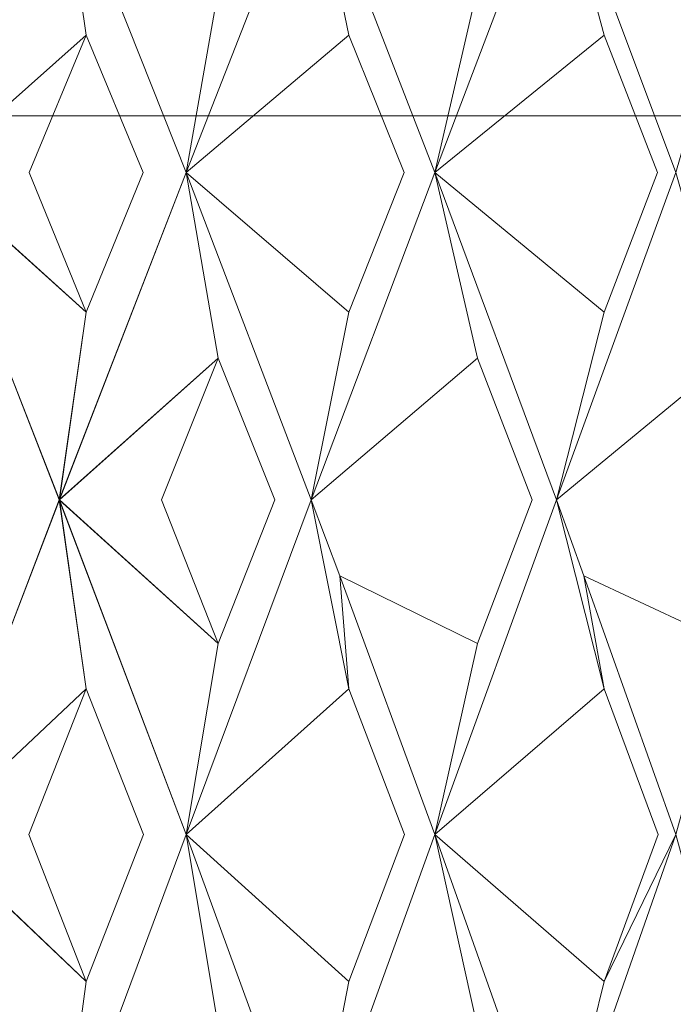
# Model space of a CAD drawing. Extents: x -224 to 226, y -82 to 0.
# Drawn here: x -209 to -207, y -7 to -3 of the extents above; entities that cross this region are included whole.
import ezdxf

# ---------------------------------------------------------------- set-up
doc = ezdxf.new("R2010")
doc.units = 0
doc.header["$LTSCALE"] = 500
doc.header["$MEASUREMENT"] = 0
doc.layers.add('EXC-BL', color=7, linetype='Continuous')

msp = doc.modelspace()

# ---------------------------------------------------------------- linework, layer by layer
at = {"layer": 'EXC-BL', "lineweight": 0}
for points, invisible_edges in [([(-209.8172, -2, 10.0614), (-207.8907, -2, 9.5075), (-210.0174, -3.1, 8.9797), (-209.8172, -2, 10.0614)], 15), ([(-210.0174, -3.1, 8.9797), (-207.8907, -2, 9.5075), (-208.2957, -3.1, 8.4847), (-210.0174, -3.1, 8.9797)], 11), ([(-208.2957, -3.1, -8.7164), (-209.8172, -2, -10.293), (-210.0174, -3.1, -9.2114), (-208.2957, -3.1, -8.7164)], 11), ([(-207.8907, -2, -9.7391), (-209.8172, -2, -10.293), (-208.2957, -3.1, -8.7164), (-207.8907, -2, -9.7391)], 15), ([(-207.8907, -2, 9.5075), (-206.0369, -2, 8.5471), (-208.2957, -3.1, 8.4847), (-207.8907, -2, 9.5075)], 15), ([(-208.2957, -3.1, 8.4847), (-206.0369, -2, 8.5471), (-206.6388, -3.1, 7.6264), (-208.2957, -3.1, 8.4847)], 11), ([(-206.6389, -3.1, -7.858), (-207.8907, -2, -9.7391), (-208.2957, -3.1, -8.7164), (-206.6389, -3.1, -7.858)], 11), ([(-206.0369, -2, -8.7787), (-207.8907, -2, -9.7391), (-206.6389, -3.1, -7.858), (-206.0369, -2, -8.7787)], 15), ([(-205.1598, -3.1, -6.6566), (-206.0369, -2, -8.7787), (-206.6389, -3.1, -7.858), (-205.1598, -3.1, -6.6566)], 11), ([(-209.1033, -2.0473, -11.8314), (-208.9951, -2.7759, -12.3195), (-209.6168, -3.3283, -11.9335), (-209.1033, -2.0473, -11.8314)], 10), ([(-209.6168, -3.3283, -11.9335), (-209.5299, -2.5912, -12.4259), (-209.1033, -2.0473, -11.8314), (-209.6168, -3.3283, -11.9335)], 14), ([(-209.6167, -3.3283, 11.7018), (-209.1032, -2.0473, 11.5997), (-209.5299, -2.5912, 12.1943), (-209.6167, -3.3283, 11.7018)], 14), ([(-209.1032, -2.0473, 11.5997), (-209.6167, -3.3283, 11.7018), (-208.995, -2.7759, 12.0879), (-209.1032, -2.0473, 11.5997)], 11), ([(-208.5947, -3.3283, -11.7069), (-209.1033, -2.0473, -11.8314), (-208.4653, -2.5912, -12.1899), (-208.5947, -3.3283, -11.7069)], 14), ([(-209.1033, -2.0473, -11.8314), (-208.5947, -3.3283, -11.7069), (-208.9951, -2.7759, -12.3195), (-209.1033, -2.0473, -11.8314)], 15), ([(-208.5947, -3.3283, 11.4753), (-208.4653, -2.5912, 11.9582), (-209.1032, -2.0473, 11.5997), (-208.5947, -3.3283, 11.4753)], 8), ([(-209.1032, -2.0473, 11.5997), (-208.995, -2.7759, 12.0879), (-208.5947, -3.3283, 11.4753), (-209.1032, -2.0473, 11.5997)], 15), ([(-208.0921, -2.0473, -11.5604), (-207.9417, -2.7759, -12.0373), (-208.5947, -3.3283, -11.7069), (-208.0921, -2.0473, -11.5604)], 10), ([(-208.5947, -3.3283, -11.7069), (-208.4653, -2.5912, -12.1899), (-208.0921, -2.0473, -11.5604), (-208.5947, -3.3283, -11.7069)], 14), ([(-208.5947, -3.3283, 11.4753), (-208.092, -2.0473, 11.3288), (-208.4653, -2.5912, 11.9582), (-208.5947, -3.3283, 11.4753)], 14), ([(-208.092, -2.0473, 11.3288), (-208.5947, -3.3283, 11.4753), (-207.9417, -2.7759, 11.8056), (-208.092, -2.0473, 11.3288)], 11), ([(-207.5963, -3.3283, -11.3921), (-208.0921, -2.0473, -11.5604), (-207.4253, -2.5912, -11.862), (-207.5963, -3.3283, -11.3921)], 14), ([(-208.0921, -2.0473, -11.5604), (-207.5963, -3.3283, -11.3921), (-207.9417, -2.7759, -12.0373), (-208.0921, -2.0473, -11.5604)], 15), ([(-207.5963, -3.3283, 11.1605), (-207.4253, -2.5912, 11.6303), (-208.092, -2.0473, 11.3288), (-207.5963, -3.3283, 11.1605)], 8), ([(-208.092, -2.0473, 11.3288), (-207.9417, -2.7759, 11.8056), (-207.5963, -3.3283, 11.1605), (-208.092, -2.0473, 11.3288)], 15), ([(-207.1083, -2.0473, -11.2024), (-206.917, -2.7759, -11.6643), (-207.5963, -3.3283, -11.3921), (-207.1083, -2.0473, -11.2024)], 10), ([(-207.5963, -3.3283, 11.1605), (-207.1083, -2.0473, 10.9707), (-207.4253, -2.5912, 11.6303), (-207.5963, -3.3283, 11.1605)], 14), ([(-207.1083, -2.0473, 10.9707), (-207.5963, -3.3283, 11.1605), (-206.917, -2.7759, 11.4327), (-207.1083, -2.0473, 10.9707)], 11), ([(-207.5963, -3.3283, -11.3921), (-207.4253, -2.5912, -11.862), (-207.1083, -2.0473, -11.2024), (-207.5963, -3.3283, -11.3921)], 14), ([(-206.6291, -3.3283, 10.7598), (-206.4178, -2.5912, 11.213), (-207.1083, -2.0473, 10.9707), (-206.6291, -3.3283, 10.7598)], 8), ([(-207.1083, -2.0473, 10.9707), (-206.917, -2.7759, 11.4327), (-206.6291, -3.3283, 10.7598), (-207.1083, -2.0473, 10.9707)], 15), ([(-206.6292, -3.3283, -10.9915), (-207.1083, -2.0473, -11.2024), (-206.4178, -2.5912, -11.4447), (-206.6292, -3.3283, -10.9915)], 14), ([(-207.1083, -2.0473, -11.2024), (-206.6292, -3.3283, -10.9915), (-206.917, -2.7759, -11.6643), (-207.1083, -2.0473, -11.2024)], 15), ([(-209.224, -3.3284, -12.368), (-209.6168, -3.3283, -11.9335), (-208.9951, -2.7759, -12.3195), (-209.224, -3.3284, -12.368)], 13), ([(-209.2239, -3.3284, 12.1364), (-208.995, -2.7759, 12.0879), (-209.6167, -3.3283, 11.7018), (-209.2239, -3.3284, 12.1364)], 13), ([(-208.9951, -2.7759, -12.3195), (-208.7671, -3.3284, -12.2668), (-209.224, -3.3284, -12.368), (-208.9951, -2.7759, -12.3195)], 10), ([(-208.995, -2.7759, 12.0879), (-209.2239, -3.3284, 12.1364), (-208.767, -3.3284, 12.0351), (-208.995, -2.7759, 12.0879)], 10), ([(-208.7671, -3.3284, -12.2668), (-208.9951, -2.7759, -12.3195), (-208.5947, -3.3283, -11.7069), (-208.7671, -3.3284, -12.2668)], 15), ([(-208.767, -3.3284, 12.0351), (-208.5947, -3.3283, 11.4753), (-208.995, -2.7759, 12.0879), (-208.767, -3.3284, 12.0351)], 15), ([(-208.1655, -3.3284, -12.1056), (-208.5947, -3.3283, -11.7069), (-207.9417, -2.7759, -12.0373), (-208.1655, -3.3284, -12.1056)], 13), ([(-208.1655, -3.3284, 11.8739), (-207.9417, -2.7759, 11.8056), (-208.5947, -3.3283, 11.4753), (-208.1655, -3.3284, 11.8739)], 13), ([(-207.9417, -2.7759, 11.8056), (-208.1655, -3.3284, 11.8739), (-207.7192, -3.3284, 11.7332), (-207.9417, -2.7759, 11.8056)], 11), ([(-207.9417, -2.7759, -12.0373), (-207.7192, -3.3284, -11.9648), (-208.1655, -3.3284, -12.1056), (-207.9417, -2.7759, -12.0373)], 14), ([(-207.7192, -3.3284, 11.7332), (-207.5963, -3.3283, 11.1605), (-207.9417, -2.7759, 11.8056), (-207.7192, -3.3284, 11.7332)], 15), ([(-207.7192, -3.3284, -11.9648), (-207.9417, -2.7759, -12.0373), (-207.5963, -3.3283, -11.3921), (-207.7192, -3.3284, -11.9648)], 15), ([(-207.134, -3.3284, -11.7519), (-207.5963, -3.3283, -11.3921), (-206.917, -2.7759, -11.6643), (-207.134, -3.3284, -11.7519)], 13), ([(-207.134, -3.3284, 11.5202), (-206.917, -2.7759, 11.4327), (-207.5963, -3.3283, 11.1605), (-207.134, -3.3284, 11.5202)], 13), ([(-206.917, -2.7759, 11.4327), (-207.134, -3.3284, 11.5202), (-206.7016, -3.3284, 11.3411), (-206.917, -2.7759, 11.4327)], 11), ([(-206.917, -2.7759, -11.6643), (-206.7017, -3.3284, -11.5728), (-207.134, -3.3284, -11.7519), (-206.917, -2.7759, -11.6643)], 14), ([(-206.7016, -3.3284, 11.3411), (-206.6291, -3.3283, 10.7598), (-206.917, -2.7759, 11.4327), (-206.7016, -3.3284, 11.3411)], 15), ([(-206.7017, -3.3284, -11.5728), (-206.917, -2.7759, -11.6643), (-206.6292, -3.3283, -10.9915), (-206.7017, -3.3284, -11.5728)], 15), ([(-208.2957, -17.05, 8.4847), (-210.0174, -17.05, 8.9797), (-208.2957, -3.1, 8.4847), (-208.2957, -17.05, 8.4847)], 14), ([(-208.2957, -3.1, 8.4847), (-210.0174, -17.05, 8.9797), (-210.0174, -3.1, 8.9797), (-208.2957, -3.1, 8.4847)], 15), ([(-210.0174, -3.1, -9.2114), (-210.0174, -17.05, -9.2114), (-208.2957, -3.1, -8.7164), (-210.0174, -3.1, -9.2114)], 15), ([(-210.0174, -17.05, -9.2114), (-208.2957, -17.05, -8.7164), (-208.2957, -3.1, -8.7164), (-210.0174, -17.05, -9.2114)], 14), ([(-206.6388, -17.05, 7.6264), (-208.2957, -17.05, 8.4847), (-206.6388, -3.1, 7.6264), (-206.6388, -17.05, 7.6264)], 14), ([(-206.6388, -3.1, 7.6264), (-208.2957, -17.05, 8.4847), (-208.2957, -3.1, 8.4847), (-206.6388, -3.1, 7.6264)], 15), ([(-208.2957, -17.05, -8.7164), (-206.6389, -17.05, -7.8581), (-208.2957, -3.1, -8.7164), (-208.2957, -17.05, -8.7164)], 14), ([(-208.2957, -3.1, -8.7164), (-206.6389, -17.05, -7.8581), (-206.6389, -3.1, -7.858), (-208.2957, -3.1, -8.7164)], 15), ([(-206.6389, -17.05, -7.8581), (-205.1598, -17.05, -6.6566), (-206.6389, -3.1, -7.858), (-206.6389, -17.05, -7.8581)], 14), ([(-206.6389, -3.1, -7.858), (-205.1598, -17.05, -6.6566), (-205.1598, -3.1, -6.6566), (-206.6389, -3.1, -7.858)], 13), ([(-209.224, -3.3284, -12.368), (-208.9951, -3.8894, -12.3195), (-209.6168, -3.3283, -11.9335), (-209.224, -3.3284, -12.368)], 13), ([(-209.1033, -4.642, -11.8314), (-209.6168, -3.3283, -11.9335), (-208.9951, -3.8894, -12.3195), (-209.1033, -4.642, -11.8314)], 14), ([(-209.6168, -3.3283, -11.9335), (-209.1033, -4.642, -11.8314), (-209.5299, -4.073, -12.4259), (-209.6168, -3.3283, -11.9335)], 15), ([(-209.1032, -4.642, 11.5997), (-208.995, -3.8894, 12.0879), (-209.6167, -3.3283, 11.7018), (-209.1032, -4.642, 11.5997)], 8), ([(-209.2239, -3.3284, 12.1364), (-209.6167, -3.3283, 11.7018), (-208.995, -3.8894, 12.0879), (-209.2239, -3.3284, 12.1364)], 15), ([(-209.6167, -3.3283, 11.7018), (-209.5299, -4.0731, 12.1943), (-209.1032, -4.642, 11.5997), (-209.6167, -3.3283, 11.7018)], 14), ([(-208.9951, -3.8894, -12.3195), (-209.224, -3.3284, -12.368), (-208.7671, -3.3284, -12.2668), (-208.9951, -3.8894, -12.3195)], 10), ([(-208.995, -3.8894, 12.0879), (-208.767, -3.3284, 12.0351), (-209.2239, -3.3284, 12.1364), (-208.995, -3.8894, 12.0879)], 10), ([(-208.5947, -3.3283, -11.7069), (-208.4653, -4.073, -12.1899), (-209.1033, -4.642, -11.8314), (-208.5947, -3.3283, -11.7069)], 10), ([(-209.1033, -4.642, -11.8314), (-208.9951, -3.8894, -12.3195), (-208.5947, -3.3283, -11.7069), (-209.1033, -4.642, -11.8314)], 14), ([(-209.1032, -4.642, 11.5997), (-208.5947, -3.3283, 11.4753), (-208.995, -3.8894, 12.0879), (-209.1032, -4.642, 11.5997)], 14), ([(-208.5947, -3.3283, 11.4753), (-209.1032, -4.642, 11.5997), (-208.4653, -4.0731, 11.9582), (-208.5947, -3.3283, 11.4753)], 15), ([(-208.7671, -3.3284, -12.2668), (-208.5947, -3.3283, -11.7069), (-208.9951, -3.8894, -12.3195), (-208.7671, -3.3284, -12.2668)], 15), ([(-208.767, -3.3284, 12.0351), (-208.995, -3.8894, 12.0879), (-208.5947, -3.3283, 11.4753), (-208.767, -3.3284, 12.0351)], 15), ([(-208.092, -4.642, 11.3288), (-207.9417, -3.8894, 11.8056), (-208.5947, -3.3283, 11.4753), (-208.092, -4.642, 11.3288)], 8), ([(-208.1655, -3.3284, 11.8739), (-208.5947, -3.3283, 11.4753), (-207.9417, -3.8894, 11.8056), (-208.1655, -3.3284, 11.8739)], 15), ([(-208.5947, -3.3283, 11.4753), (-208.4653, -4.0731, 11.9582), (-208.092, -4.642, 11.3288), (-208.5947, -3.3283, 11.4753)], 14), ([(-208.1655, -3.3284, -12.1056), (-207.9417, -3.8894, -12.0373), (-208.5947, -3.3283, -11.7069), (-208.1655, -3.3284, -12.1056)], 13), ([(-208.0921, -4.642, -11.5604), (-208.5947, -3.3283, -11.7069), (-207.9417, -3.8894, -12.0373), (-208.0921, -4.642, -11.5604)], 14), ([(-208.5947, -3.3283, -11.7069), (-208.0921, -4.642, -11.5604), (-208.4653, -4.073, -12.1899), (-208.5947, -3.3283, -11.7069)], 15), ([(-207.9417, -3.8894, 11.8056), (-207.7192, -3.3284, 11.7332), (-208.1655, -3.3284, 11.8739), (-207.9417, -3.8894, 11.8056)], 14), ([(-207.9417, -3.8894, -12.0373), (-208.1655, -3.3284, -12.1056), (-207.7192, -3.3284, -11.9648), (-207.9417, -3.8894, -12.0373)], 11), ([(-207.5963, -3.3283, -11.3921), (-207.4253, -4.073, -11.862), (-208.0921, -4.642, -11.5604), (-207.5963, -3.3283, -11.3921)], 10), ([(-208.0921, -4.642, -11.5604), (-207.9417, -3.8894, -12.0373), (-207.5963, -3.3283, -11.3921), (-208.0921, -4.642, -11.5604)], 14), ([(-208.092, -4.642, 11.3288), (-207.5963, -3.3283, 11.1605), (-207.9417, -3.8894, 11.8056), (-208.092, -4.642, 11.3288)], 14), ([(-207.5963, -3.3283, 11.1605), (-208.092, -4.642, 11.3288), (-207.4253, -4.0731, 11.6303), (-207.5963, -3.3283, 11.1605)], 15), ([(-207.7192, -3.3284, 11.7332), (-207.9417, -3.8894, 11.8056), (-207.5963, -3.3283, 11.1605), (-207.7192, -3.3284, 11.7332)], 15), ([(-207.7192, -3.3284, -11.9648), (-207.5963, -3.3283, -11.3921), (-207.9417, -3.8894, -12.0373), (-207.7192, -3.3284, -11.9648)], 15), ([(-207.1083, -4.642, 10.9707), (-206.917, -3.8894, 11.4327), (-207.5963, -3.3283, 11.1605), (-207.1083, -4.642, 10.9707)], 8), ([(-207.134, -3.3284, 11.5202), (-207.5963, -3.3283, 11.1605), (-206.917, -3.8894, 11.4327), (-207.134, -3.3284, 11.5202)], 15), ([(-207.5963, -3.3283, 11.1605), (-207.4253, -4.0731, 11.6303), (-207.1083, -4.642, 10.9707), (-207.5963, -3.3283, 11.1605)], 14), ([(-207.134, -3.3284, -11.7519), (-206.917, -3.8894, -11.6643), (-207.5963, -3.3283, -11.3921), (-207.134, -3.3284, -11.7519)], 13), ([(-207.1083, -4.642, -11.2024), (-207.5963, -3.3283, -11.3921), (-206.917, -3.8894, -11.6643), (-207.1083, -4.642, -11.2024)], 14), ([(-207.5963, -3.3283, -11.3921), (-207.1083, -4.642, -11.2024), (-207.4253, -4.073, -11.862), (-207.5963, -3.3283, -11.3921)], 15), ([(-206.917, -3.8894, 11.4327), (-206.7016, -3.3284, 11.3411), (-207.134, -3.3284, 11.5202), (-206.917, -3.8894, 11.4327)], 14), ([(-206.917, -3.8894, -11.6643), (-207.134, -3.3284, -11.7519), (-206.7017, -3.3284, -11.5728), (-206.917, -3.8894, -11.6643)], 11), ([(-206.6292, -3.3283, -10.9915), (-206.4178, -4.073, -11.4447), (-207.1083, -4.642, -11.2024), (-206.6292, -3.3283, -10.9915)], 10), ([(-207.1083, -4.642, -11.2024), (-206.917, -3.8894, -11.6643), (-206.6292, -3.3283, -10.9915), (-207.1083, -4.642, -11.2024)], 14), ([(-207.1083, -4.642, 10.9707), (-206.6291, -3.3283, 10.7598), (-206.917, -3.8894, 11.4327), (-207.1083, -4.642, 10.9707)], 14), ([(-206.6291, -3.3283, 10.7598), (-207.1083, -4.642, 10.9707), (-206.4178, -4.073, 11.213), (-206.6291, -3.3283, 10.7598)], 15), ([(-206.7017, -3.3284, -11.5728), (-206.6292, -3.3283, -10.9915), (-206.917, -3.8894, -11.6643), (-206.7017, -3.3284, -11.5728)], 15), ([(-206.7016, -3.3284, 11.3411), (-206.917, -3.8894, 11.4327), (-206.6291, -3.3283, 10.7598), (-206.7016, -3.3284, 11.3411)], 15), ([(-209.2988, -4.6421, -12.3829), (-209.5299, -4.073, -12.4259), (-209.1033, -4.642, -11.8314), (-209.2988, -4.6421, -12.3829)], 15), ([(-209.2988, -4.6421, 12.1513), (-209.1032, -4.642, 11.5997), (-209.5299, -4.0731, 12.1943), (-209.2988, -4.6421, 12.1513)], 15), ([(-208.693, -4.6421, -12.2486), (-209.1033, -4.642, -11.8314), (-208.4653, -4.073, -12.1899), (-208.693, -4.6421, -12.2486)], 13), ([(-208.6929, -4.6421, 12.017), (-208.4653, -4.0731, 11.9582), (-209.1032, -4.642, 11.5997), (-208.6929, -4.6421, 12.017)], 13), ([(-208.4653, -4.073, -12.1899), (-208.2388, -4.6421, -12.1269), (-208.693, -4.6421, -12.2486), (-208.4653, -4.073, -12.1899)], 10), ([(-208.4653, -4.0731, 11.9582), (-208.6929, -4.6421, 12.017), (-208.2387, -4.6421, 11.8953), (-208.4653, -4.0731, 11.9582)], 10), ([(-208.2388, -4.6421, -12.1269), (-208.4653, -4.073, -12.1899), (-208.0921, -4.642, -11.5604), (-208.2388, -4.6421, -12.1269)], 15), ([(-208.2387, -4.6421, 11.8953), (-208.092, -4.642, 11.3288), (-208.4653, -4.0731, 11.9582), (-208.2387, -4.6421, 11.8953)], 15), ([(-207.647, -4.6421, -11.9403), (-208.0921, -4.642, -11.5604), (-207.4253, -4.073, -11.862), (-207.647, -4.6421, -11.9403)], 13), ([(-207.6469, -4.6421, 11.7087), (-207.4253, -4.0731, 11.6303), (-208.092, -4.642, 11.3288), (-207.6469, -4.6421, 11.7087)], 13), ([(-207.4253, -4.073, -11.862), (-207.2051, -4.6421, -11.7795), (-207.647, -4.6421, -11.9403), (-207.4253, -4.073, -11.862)], 14), ([(-207.4253, -4.0731, 11.6303), (-207.6469, -4.6421, 11.7087), (-207.2051, -4.6421, 11.5478), (-207.4253, -4.0731, 11.6303)], 11), ([(-207.2051, -4.6421, -11.7795), (-207.4253, -4.073, -11.862), (-207.1083, -4.642, -11.2024), (-207.2051, -4.6421, -11.7795)], 15), ([(-207.2051, -4.6421, 11.5478), (-207.1083, -4.642, 10.9707), (-207.4253, -4.0731, 11.6303), (-207.2051, -4.6421, 11.5478)], 15), ([(-206.6318, -4.6421, -11.542), (-207.1083, -4.642, -11.2024), (-206.4178, -4.073, -11.4447), (-206.6318, -4.6421, -11.542)], 13), ([(-206.6318, -4.6421, 11.3104), (-206.4178, -4.073, 11.213), (-207.1083, -4.642, 10.9707), (-206.6318, -4.6421, 11.3104)], 13), ([(-209.1033, -4.642, -11.8314), (-208.9951, -5.4017, -12.3195), (-209.6168, -5.9858, -11.9335), (-209.1033, -4.642, -11.8314)], 10), ([(-209.6168, -5.9858, -11.9335), (-209.5299, -5.2189, -12.4259), (-209.1033, -4.642, -11.8314), (-209.6168, -5.9858, -11.9335)], 14), ([(-209.6167, -5.9858, 11.7019), (-209.1032, -4.642, 11.5997), (-209.5299, -5.2189, 12.1943), (-209.6167, -5.9858, 11.7019)], 14), ([(-209.1032, -4.642, 11.5997), (-209.6167, -5.9858, 11.7019), (-208.995, -5.4017, 12.0879), (-209.1032, -4.642, 11.5997)], 15), ([(-209.2988, -4.6421, -12.3829), (-209.1033, -4.642, -11.8314), (-209.5299, -5.2189, -12.4259), (-209.2988, -4.6421, -12.3829)], 15), ([(-209.2988, -4.6421, 12.1513), (-209.5299, -5.2189, 12.1943), (-209.1032, -4.642, 11.5997), (-209.2988, -4.6421, 12.1513)], 15), ([(-208.693, -4.6421, -12.2486), (-208.4653, -5.2189, -12.1899), (-209.1033, -4.642, -11.8314), (-208.693, -4.6421, -12.2486)], 13), ([(-208.5947, -5.9858, -11.7069), (-209.1033, -4.642, -11.8314), (-208.4653, -5.2189, -12.1899), (-208.5947, -5.9858, -11.7069)], 14), ([(-209.1033, -4.642, -11.8314), (-208.5947, -5.9858, -11.7069), (-208.9951, -5.4017, -12.3195), (-209.1033, -4.642, -11.8314)], 15), ([(-208.5947, -5.9858, 11.4753), (-208.4653, -5.2189, 11.9582), (-209.1032, -4.642, 11.5997), (-208.5947, -5.9858, 11.4753)], 8), ([(-208.6929, -4.6421, 12.017), (-209.1032, -4.642, 11.5997), (-208.4653, -5.2189, 11.9582), (-208.6929, -4.6421, 12.017)], 15), ([(-209.1032, -4.642, 11.5997), (-208.995, -5.4017, 12.0879), (-208.5947, -5.9858, 11.4753), (-209.1032, -4.642, 11.5997)], 14), ([(-208.4653, -5.2189, -12.1899), (-208.693, -4.6421, -12.2486), (-208.2388, -4.6421, -12.1269), (-208.4653, -5.2189, -12.1899)], 10), ([(-208.4653, -5.2189, 11.9582), (-208.2387, -4.6421, 11.8953), (-208.6929, -4.6421, 12.017), (-208.4653, -5.2189, 11.9582)], 10), ([(-208.0921, -4.642, -11.5604), (-207.9417, -5.4017, -12.0373), (-208.5947, -5.9858, -11.7069), (-208.0921, -4.642, -11.5604)], 10), ([(-208.5947, -5.9858, 11.4753), (-208.092, -4.642, 11.3288), (-208.4653, -5.2189, 11.9582), (-208.5947, -5.9858, 11.4753)], 14), ([(-208.092, -4.642, 11.3288), (-208.5947, -5.9858, 11.4753), (-207.9417, -5.4017, 11.8056), (-208.092, -4.642, 11.3288)], 15), ([(-208.5947, -5.9858, -11.7069), (-208.4653, -5.2189, -12.1899), (-208.0921, -4.642, -11.5604), (-208.5947, -5.9858, -11.7069)], 14), ([(-208.2387, -4.6421, 11.8953), (-208.4653, -5.2189, 11.9582), (-208.092, -4.642, 11.3288), (-208.2387, -4.6421, 11.8953)], 15), ([(-208.2388, -4.6421, -12.1269), (-208.0921, -4.642, -11.5604), (-208.4653, -5.2189, -12.1899), (-208.2388, -4.6421, -12.1269)], 15), ([(-208.0921, -4.642, -11.5604), (-207.647, -4.6421, -11.9403), (-207.9777, -4.9476, -11.5238), (-208.0921, -4.642, -11.5604)], 11), ([(-208.0921, -4.642, -11.5604), (-207.9777, -4.9476, -11.5238), (-207.9417, -5.4017, -12.0373), (-208.0921, -4.642, -11.5604)], 15), ([(-208.092, -4.642, 11.3288), (-207.9777, -4.9476, 11.2921), (-207.6469, -4.6421, 11.7087), (-208.092, -4.642, 11.3288)], 14), ([(-208.092, -4.642, 11.3288), (-207.9417, -5.4017, 11.8056), (-207.9777, -4.9476, 11.2921), (-208.092, -4.642, 11.3288)], 12), ([(-207.4253, -5.2189, 11.6303), (-207.6469, -4.6421, 11.7087), (-207.9777, -4.9476, 11.2921), (-207.4253, -5.2189, 11.6303)], 15), ([(-207.4253, -5.2189, -11.862), (-207.9777, -4.9476, -11.5238), (-207.647, -4.6421, -11.9403), (-207.4253, -5.2189, -11.862)], 15), ([(-207.4253, -5.2189, -11.862), (-207.647, -4.6421, -11.9403), (-207.2051, -4.6421, -11.7795), (-207.4253, -5.2189, -11.862)], 11), ([(-207.4253, -5.2189, 11.6303), (-207.2051, -4.6421, 11.5478), (-207.6469, -4.6421, 11.7087), (-207.4253, -5.2189, 11.6303)], 14), ([(-207.1083, -4.642, -11.2024), (-206.917, -5.4017, -11.6643), (-207.5963, -5.9858, -11.3921), (-207.1083, -4.642, -11.2024)], 10), ([(-207.5963, -5.9858, -11.3921), (-207.4253, -5.2189, -11.862), (-207.1083, -4.642, -11.2024), (-207.5963, -5.9858, -11.3921)], 14), ([(-207.5963, -5.9858, 11.1605), (-207.1083, -4.642, 10.9707), (-207.4253, -5.2189, 11.6303), (-207.5963, -5.9858, 11.1605)], 14), ([(-207.1083, -4.642, 10.9707), (-207.5963, -5.9858, 11.1605), (-206.917, -5.4017, 11.4327), (-207.1083, -4.642, 10.9707)], 15), ([(-207.2051, -4.6421, -11.7795), (-207.1083, -4.642, -11.2024), (-207.4253, -5.2189, -11.862), (-207.2051, -4.6421, -11.7795)], 15), ([(-207.2051, -4.6421, 11.5478), (-207.4253, -5.2189, 11.6303), (-207.1083, -4.642, 10.9707), (-207.2051, -4.6421, 11.5478)], 15), ([(-207.1083, -4.642, 10.9707), (-206.9976, -4.9476, 10.9242), (-206.6318, -4.6421, 11.3104), (-207.1083, -4.642, 10.9707)], 14), ([(-207.1083, -4.642, 10.9707), (-206.917, -5.4017, 11.4327), (-206.9976, -4.9476, 10.9242), (-207.1083, -4.642, 10.9707)], 12), ([(-207.1083, -4.642, -11.2024), (-206.6318, -4.6421, -11.542), (-206.9976, -4.9476, -11.1559), (-207.1083, -4.642, -11.2024)], 11), ([(-207.1083, -4.642, -11.2024), (-206.9976, -4.9476, -11.1559), (-206.917, -5.4017, -11.6643), (-207.1083, -4.642, -11.2024)], 15), ([(-206.4178, -5.2189, 11.213), (-206.6318, -4.6421, 11.3104), (-206.9976, -4.9476, 10.9242), (-206.4178, -5.2189, 11.213)], 15), ([(-206.4178, -5.2189, -11.4447), (-206.9976, -4.9476, -11.1559), (-206.6318, -4.6421, -11.542), (-206.4178, -5.2189, -11.4447)], 15), ([(-207.5963, -5.9858, 11.1605), (-207.4253, -5.2189, 11.6303), (-207.9777, -4.9476, 11.2921), (-207.5963, -5.9858, 11.1605)], 8), ([(-207.9777, -4.9476, 11.2921), (-207.9417, -5.4017, 11.8056), (-207.5963, -5.9858, 11.1605), (-207.9777, -4.9476, 11.2921)], 15), ([(-207.5963, -5.9858, -11.3921), (-207.9777, -4.9476, -11.5238), (-207.4253, -5.2189, -11.862), (-207.5963, -5.9858, -11.3921)], 12), ([(-207.9777, -4.9476, -11.5238), (-207.5963, -5.9858, -11.3921), (-207.9417, -5.4017, -12.0373), (-207.9777, -4.9476, -11.5238)], 15), ([(-206.6291, -5.9858, 10.7599), (-206.4178, -5.2189, 11.213), (-206.9976, -4.9476, 10.9242), (-206.6291, -5.9858, 10.7599)], 8), ([(-206.9976, -4.9476, 10.9242), (-206.917, -5.4017, 11.4327), (-206.6291, -5.9858, 10.7599), (-206.9976, -4.9476, 10.9242)], 15), ([(-206.6291, -5.9858, -10.9915), (-206.9976, -4.9476, -11.1559), (-206.4178, -5.2189, -11.4447), (-206.6291, -5.9858, -10.9915)], 14), ([(-206.9976, -4.9476, -11.1559), (-206.6291, -5.9858, -10.9915), (-206.917, -5.4017, -11.6643), (-206.9976, -4.9476, -11.1559)], 15), ([(-209.226, -5.9859, -12.3685), (-209.6168, -5.9858, -11.9335), (-208.9951, -5.4017, -12.3195), (-209.226, -5.9859, -12.3685)], 13), ([(-209.226, -5.9859, 12.1368), (-208.995, -5.4017, 12.0879), (-209.6167, -5.9858, 11.7019), (-209.226, -5.9859, 12.1368)], 13), ([(-208.995, -5.4017, 12.0879), (-209.226, -5.9859, 12.1368), (-208.765, -5.9859, 12.0346), (-208.995, -5.4017, 12.0879)], 10), ([(-208.9951, -5.4017, -12.3195), (-208.7651, -5.9859, -12.2663), (-209.226, -5.9859, -12.3685), (-208.9951, -5.4017, -12.3195)], 10), ([(-208.7651, -5.9859, -12.2663), (-208.9951, -5.4017, -12.3195), (-208.5947, -5.9858, -11.7069), (-208.7651, -5.9859, -12.2663)], 15), ([(-208.765, -5.9859, 12.0346), (-208.5947, -5.9858, 11.4753), (-208.995, -5.4017, 12.0879), (-208.765, -5.9859, 12.0346)], 15), ([(-208.1675, -5.9859, -12.1062), (-208.5947, -5.9858, -11.7069), (-207.9417, -5.4017, -12.0373), (-208.1675, -5.9859, -12.1062)], 13), ([(-208.1675, -5.9859, 11.8745), (-207.9417, -5.4017, 11.8056), (-208.5947, -5.9858, 11.4753), (-208.1675, -5.9859, 11.8745)], 15), ([(-207.9417, -5.4017, 11.8056), (-208.1675, -5.9859, 11.8745), (-207.7172, -5.9859, 11.7325), (-207.9417, -5.4017, 11.8056)], 11), ([(-207.9417, -5.4017, -12.0373), (-207.7173, -5.9859, -11.9642), (-208.1675, -5.9859, -12.1062), (-207.9417, -5.4017, -12.0373)], 14), ([(-207.7172, -5.9859, 11.7325), (-207.5963, -5.9858, 11.1605), (-207.9417, -5.4017, 11.8056), (-207.7172, -5.9859, 11.7325)], 15), ([(-207.7173, -5.9859, -11.9642), (-207.9417, -5.4017, -12.0373), (-207.5963, -5.9858, -11.3921), (-207.7173, -5.9859, -11.9642)], 15), ([(-207.1359, -5.9859, -11.7526), (-207.5963, -5.9858, -11.3921), (-206.917, -5.4017, -11.6643), (-207.1359, -5.9859, -11.7526)], 13), ([(-207.1359, -5.9859, 11.5209), (-206.917, -5.4017, 11.4327), (-207.5963, -5.9858, 11.1605), (-207.1359, -5.9859, 11.5209)], 15), ([(-206.917, -5.4017, 11.4327), (-207.1359, -5.9859, 11.5209), (-206.6997, -5.9859, 11.3403), (-206.917, -5.4017, 11.4327)], 11), ([(-206.917, -5.4017, -11.6643), (-206.6998, -5.9859, -11.5719), (-207.1359, -5.9859, -11.7526), (-206.917, -5.4017, -11.6643)], 14), ([(-206.6997, -5.9859, 11.3403), (-206.6291, -5.9858, 10.7599), (-206.917, -5.4017, 11.4327), (-206.6997, -5.9859, 11.3403)], 15), ([(-206.6998, -5.9859, -11.5719), (-206.917, -5.4017, -11.6643), (-206.6291, -5.9858, -10.9915), (-206.6998, -5.9859, -11.5719)], 15), ([(-209.226, -5.9859, -12.3685), (-208.9951, -6.5772, -12.3195), (-209.6168, -5.9858, -11.9335), (-209.226, -5.9859, -12.3685)], 13), ([(-209.1033, -7.3573, -11.8314), (-209.6168, -5.9858, -11.9335), (-208.9951, -6.5772, -12.3195), (-209.1033, -7.3573, -11.8314)], 14), ([(-209.6168, -5.9858, -11.9335), (-209.1033, -7.3573, -11.8314), (-209.5299, -6.7594, -12.4259), (-209.6168, -5.9858, -11.9335)], 15), ([(-209.1032, -7.3574, 11.5997), (-208.995, -6.5773, 12.0879), (-209.6167, -5.9858, 11.7019), (-209.1032, -7.3574, 11.5997)], 8), ([(-209.226, -5.9859, 12.1368), (-209.6167, -5.9858, 11.7019), (-208.995, -6.5773, 12.0879), (-209.226, -5.9859, 12.1368)], 15), ([(-209.6167, -5.9858, 11.7019), (-209.5299, -6.7594, 12.1943), (-209.1032, -7.3574, 11.5997), (-209.6167, -5.9858, 11.7019)], 14), ([(-208.995, -6.5773, 12.0879), (-208.765, -5.9859, 12.0346), (-209.226, -5.9859, 12.1368), (-208.995, -6.5773, 12.0879)], 10), ([(-208.9951, -6.5772, -12.3195), (-209.226, -5.9859, -12.3685), (-208.7651, -5.9859, -12.2663), (-208.9951, -6.5772, -12.3195)], 10), ([(-208.5947, -5.9858, -11.7069), (-208.4653, -6.7594, -12.1899), (-209.1033, -7.3573, -11.8314), (-208.5947, -5.9858, -11.7069)], 10), ([(-209.1033, -7.3573, -11.8314), (-208.9951, -6.5772, -12.3195), (-208.5947, -5.9858, -11.7069), (-209.1033, -7.3573, -11.8314)], 14), ([(-209.1032, -7.3574, 11.5997), (-208.5947, -5.9858, 11.4753), (-208.995, -6.5773, 12.0879), (-209.1032, -7.3574, 11.5997)], 14), ([(-208.5947, -5.9858, 11.4753), (-209.1032, -7.3574, 11.5997), (-208.4653, -6.7594, 11.9582), (-208.5947, -5.9858, 11.4753)], 15), ([(-208.7651, -5.9859, -12.2663), (-208.5947, -5.9858, -11.7069), (-208.9951, -6.5772, -12.3195), (-208.7651, -5.9859, -12.2663)], 15), ([(-208.765, -5.9859, 12.0346), (-208.995, -6.5773, 12.0879), (-208.5947, -5.9858, 11.4753), (-208.765, -5.9859, 12.0346)], 15), ([(-208.092, -7.3574, 11.3288), (-207.9417, -6.5773, 11.8056), (-208.5947, -5.9858, 11.4753), (-208.092, -7.3574, 11.3288)], 8), ([(-208.1675, -5.9859, 11.8745), (-208.5947, -5.9858, 11.4753), (-207.9417, -6.5773, 11.8056), (-208.1675, -5.9859, 11.8745)], 15), ([(-208.5947, -5.9858, 11.4753), (-208.4653, -6.7594, 11.9582), (-208.092, -7.3574, 11.3288), (-208.5947, -5.9858, 11.4753)], 14), ([(-208.1675, -5.9859, -12.1062), (-207.9417, -6.5772, -12.0373), (-208.5947, -5.9858, -11.7069), (-208.1675, -5.9859, -12.1062)], 13), ([(-208.0921, -7.3573, -11.5604), (-208.5947, -5.9858, -11.7069), (-207.9417, -6.5772, -12.0373), (-208.0921, -7.3573, -11.5604)], 14), ([(-208.5947, -5.9858, -11.7069), (-208.0921, -7.3573, -11.5604), (-208.4653, -6.7594, -12.1899), (-208.5947, -5.9858, -11.7069)], 15), ([(-207.9417, -6.5773, 11.8056), (-207.7172, -5.9859, 11.7325), (-208.1675, -5.9859, 11.8745), (-207.9417, -6.5773, 11.8056)], 14), ([(-207.9417, -6.5772, -12.0373), (-208.1675, -5.9859, -12.1062), (-207.7173, -5.9859, -11.9642), (-207.9417, -6.5772, -12.0373)], 11), ([(-207.5963, -5.9858, -11.3921), (-207.4253, -6.7594, -11.862), (-208.0921, -7.3573, -11.5604), (-207.5963, -5.9858, -11.3921)], 10), ([(-208.0921, -7.3573, -11.5604), (-207.9417, -6.5772, -12.0373), (-207.5963, -5.9858, -11.3921), (-208.0921, -7.3573, -11.5604)], 14), ([(-208.092, -7.3574, 11.3288), (-207.5963, -5.9858, 11.1605), (-207.9417, -6.5773, 11.8056), (-208.092, -7.3574, 11.3288)], 14), ([(-207.5963, -5.9858, 11.1605), (-208.092, -7.3574, 11.3288), (-207.4253, -6.7594, 11.6303), (-207.5963, -5.9858, 11.1605)], 15), ([(-207.7173, -5.9859, -11.9642), (-207.5963, -5.9858, -11.3921), (-207.9417, -6.5772, -12.0373), (-207.7173, -5.9859, -11.9642)], 15), ([(-207.7172, -5.9859, 11.7325), (-207.9417, -6.5773, 11.8056), (-207.5963, -5.9858, 11.1605), (-207.7172, -5.9859, 11.7325)], 15), ([(-207.1083, -7.3574, 10.9707), (-206.917, -6.5772, 11.4327), (-207.5963, -5.9858, 11.1605), (-207.1083, -7.3574, 10.9707)], 8), ([(-207.1359, -5.9859, 11.5209), (-207.5963, -5.9858, 11.1605), (-206.917, -6.5772, 11.4327), (-207.1359, -5.9859, 11.5209)], 15), ([(-207.5963, -5.9858, 11.1605), (-207.4253, -6.7594, 11.6303), (-207.1083, -7.3574, 10.9707), (-207.5963, -5.9858, 11.1605)], 14), ([(-207.1359, -5.9859, -11.7526), (-206.917, -6.5772, -11.6643), (-207.5963, -5.9858, -11.3921), (-207.1359, -5.9859, -11.7526)], 15), ([(-207.1083, -7.3573, -11.2024), (-207.5963, -5.9858, -11.3921), (-206.917, -6.5772, -11.6643), (-207.1083, -7.3573, -11.2024)], 14), ([(-207.5963, -5.9858, -11.3921), (-207.1083, -7.3573, -11.2024), (-207.4253, -6.7594, -11.862), (-207.5963, -5.9858, -11.3921)], 15), ([(-206.917, -6.5772, 11.4327), (-206.6997, -5.9859, 11.3403), (-207.1359, -5.9859, 11.5209), (-206.917, -6.5772, 11.4327)], 14), ([(-206.917, -6.5772, -11.6643), (-207.1359, -5.9859, -11.7526), (-206.6998, -5.9859, -11.5719), (-206.917, -6.5772, -11.6643)], 11), ([(-207.1083, -7.3574, 10.9707), (-206.6291, -5.9858, 10.7599), (-206.917, -6.5772, 11.4327), (-207.1083, -7.3574, 10.9707)], 14), ([(-206.6291, -5.9858, 10.7599), (-207.1083, -7.3574, 10.9707), (-206.4178, -6.7594, 11.213), (-206.6291, -5.9858, 10.7599)], 15), ([(-207.1083, -7.3573, -11.2024), (-206.917, -6.5772, -11.6643), (-206.6291, -5.9858, -10.9915), (-207.1083, -7.3573, -11.2024)], 8), ([(-206.6291, -5.9858, -10.9915), (-206.4178, -6.7594, -11.4447), (-207.1083, -7.3573, -11.2024), (-206.6291, -5.9858, -10.9915)], 14), ([(-206.6997, -5.9859, 11.3403), (-206.917, -6.5772, 11.4327), (-206.6291, -5.9858, 10.7599), (-206.6997, -5.9859, 11.3403)], 15), ([(-206.6998, -5.9859, -11.5719), (-206.6291, -5.9858, -10.9915), (-206.917, -6.5772, -11.6643), (-206.6998, -5.9859, -11.5719)], 15)]:
    msp.add_3dface(points, dxfattribs=dict(at, invisible_edges=invisible_edges))

doc.saveas('drawing.dxf')
